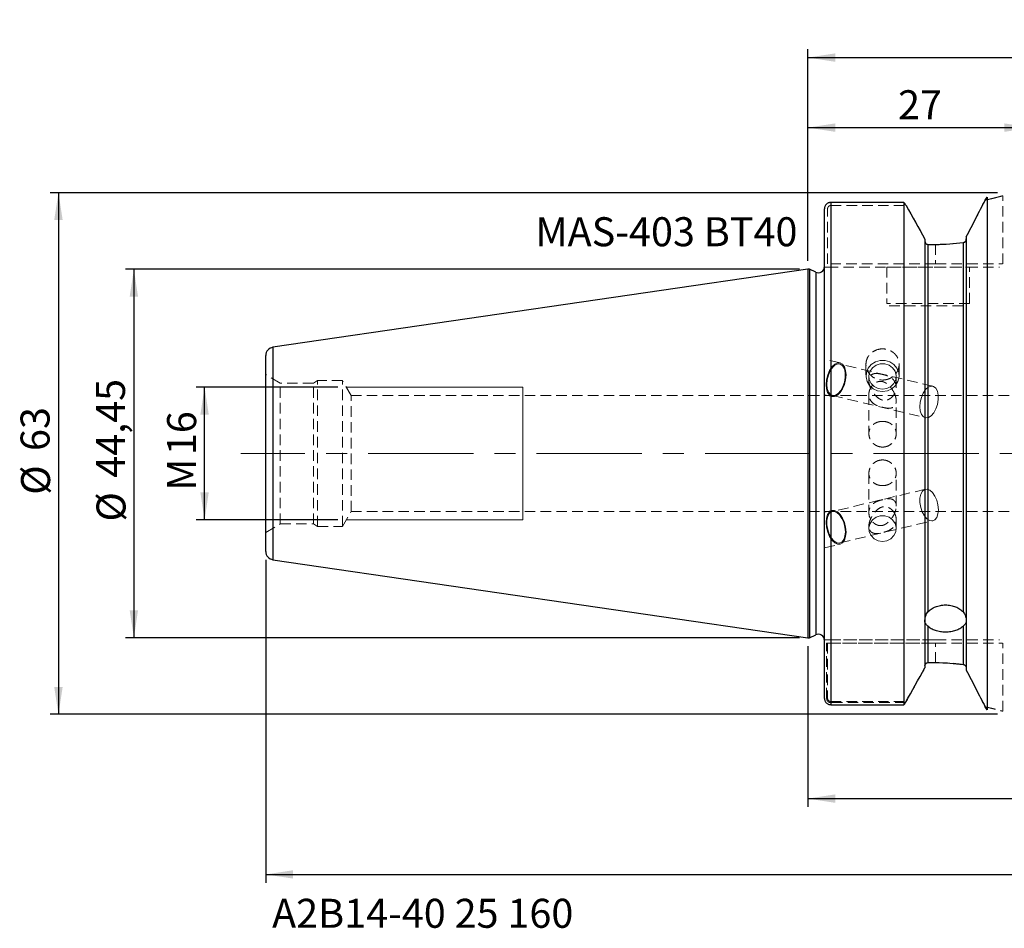
# Model space of a CAD drawing. Units: millimetres. Extents: x -95 to 187, y -57 to 52.
# Drawn here: x -95 to 24, y -57 to 52 of the extents above; entities that cross this region are included whole.
import ezdxf

# ---------------------------------------------------------------- set-up
doc = ezdxf.new("R2010")
doc.units = ezdxf.units.MM
for name, pattern in [('CENTER', [10.16, 6.35, -1.27, 1.27, -1.27]), ('CENTERX2', [20.32, 12.7, -2.54, 2.54, -2.54]), ('HIDDEN', [1.905, 1.27, -0.635])]:
    doc.linetypes.add(name, pattern=pattern)
for name, color, linetype, plot in [('1', 4, 'Continuous', False), ('2', 7, 'Continuous', False), ('SK2', 7, 'Continuous', False), ('SK3', 1, 'HIDDEN', False), ('SK4', 2, 'CENTER', False), ('SK6', 5, 'Continuous', False)]:
    doc.layers.add(name, color=color, linetype=linetype, plot=plot)
doc.layers.add('SK1', color=4, linetype='Continuous')
doc.styles.add('SLDTEXTSTYLE0', font='TXT', dxfattribs={"width": 0.75})
doc.dimstyles.new('SLDDIMSTYLE0', dxfattribs={"dimtxt": 3.5, "dimasz": 3.302, "dimexe": 0, "dimexo": 0.0625, "dimgap": 0.875, "dimtad": 1, "dimrnd": 1e-09, "dimzin": 12, "dimdsep": 46, "dimtxsty": 'SLDTEXTSTYLE0', "dimsah": 1, "dimcen": 0.09, "dimadec": 0, "dimazin": 3, "dimtfac": 1, "dimtofl": 0, "dimtmove": 0, "dimatfit": 3, "dimfxl": 1, "dimfrac": 2, "dimtolj": 1, "dimtzin": 12, "dimarcsym": 0})
doc.dimstyles.new('SLDDIMSTYLE1', dxfattribs={"dimtxt": 3.5, "dimasz": 3.302, "dimexe": 0, "dimexo": 0.0625, "dimgap": 0.875, "dimtad": 1, "dimdec": 0, "dimrnd": 1e-09, "dimzin": 12, "dimdsep": 46, "dimtxsty": 'SLDTEXTSTYLE0', "dimsah": 1, "dimcen": 0.09, "dimadec": 0, "dimazin": 3, "dimtfac": 1, "dimtofl": 0, "dimtmove": 0, "dimatfit": 3, "dimfxl": 1, "dimfrac": 2, "dimtolj": 1, "dimtzin": 12, "dimarcsym": 0})

# ---------------------------------------------------------------- blocks, each defined once
blk = doc.blocks.new('_D')
at = {"layer": 'SK2'}
for p, q in [((-56.69, 8), (-73.78, 8)), ((-72.78, -8), (-72.78, 8)), ((-56.69, -8), (-73.78, -8))]:
    blk.add_line(p, q, dxfattribs=at)
for points in [[(-72.78, 8), (-73.29, 4.7), (-72.28, 4.7)], [(-72.78, -8), (-72.28, -4.7), (-73.29, -4.7)]]:
    blk.add_solid(points, dxfattribs=at)
at = {"layer": 'SK2', "char_height": 3.5, "attachment_point": 1, "rotation": 90, "style": 'SLDTEXTSTYLE0'}
for s, insert in [('16', (-77.3, -0.2)), ('M', (-77.3, -4.49))]:
    blk.add_mtext(s, dxfattribs=dict(at, insert=insert))
blk = doc.blocks.new('_D_1')
at = {"layer": 'SK2'}
for p, q in [((-1, 22.23), (-82.31, 22.23)), ((-81.31, 22.23), (-81.31, -22.23)), ((-1, -22.23), (-82.31, -22.23))]:
    blk.add_line(p, q, dxfattribs=at)
for points in [[(-81.31, 22.23), (-81.82, 18.92), (-80.81, 18.92)], [(-81.31, -22.23), (-80.81, -18.92), (-81.82, -18.92)]]:
    blk.add_solid(points, dxfattribs=at)
at = {"layer": 'SK2', "char_height": 3.5, "attachment_point": 1, "rotation": 90, "style": 'SLDTEXTSTYLE0'}
for s, insert in [('44,45', (-85.88, -2.93)), ('%%c', (-85.82, -8.21))]:
    blk.add_mtext(s, dxfattribs=dict(at, insert=insert))
blk = doc.blocks.new('_D_2')
at = {"layer": 'SK2'}
for p, q in [((22.87, 31.47), (-91.41, 31.47)), ((-90.41, 31.47), (-90.41, -31.47)), ((22.87, -31.47), (-91.41, -31.47))]:
    blk.add_line(p, q, dxfattribs=at)
for points in [[(-90.41, 31.47), (-90.92, 28.17), (-89.9, 28.17)], [(-90.41, -31.47), (-89.9, -28.17), (-90.92, -28.17)]]:
    blk.add_solid(points, dxfattribs=at)
at = {"layer": 'SK2', "char_height": 3.5, "attachment_point": 1, "rotation": 90, "style": 'SLDTEXTSTYLE0'}
for s, insert in [('63', (-94.98, 0.3)), ('%%c', (-94.92, -4.98))]:
    blk.add_mtext(s, dxfattribs=dict(at, insert=insert))
blk = doc.blocks.new('_D_3')
at = {"layer": 'SK2'}
for p, q in [((0, 23.23), (0, 40.32)), ((0, 39.32), (27, 39.32)), ((27, 31.72), (27, 40.32))]:
    blk.add_line(p, q, dxfattribs=at)
for points in [[(0, 39.32), (3.3, 38.81), (3.3, 39.83)], [(27, 39.32), (23.7, 39.83), (23.7, 38.81)]]:
    blk.add_solid(points, dxfattribs=at)
at = {"layer": 'SK2', "insert": (10.87, 43.83), "char_height": 3.5, "attachment_point": 1, "style": 'SLDTEXTSTYLE0'}
blk.add_mtext('27', dxfattribs=at)
blk = doc.blocks.new('_D_5')
at = {"layer": '2'}
for p, q in [((0, 23.23), (0, 48.77)), ((160, 17), (160, 48.77)), ((0, 47.77), (160, 47.77))]:
    blk.add_line(p, q, dxfattribs=at)
for points in [[(0, 47.77), (3.3, 47.26), (3.3, 48.28)], [(160, 47.77), (156.7, 48.28), (156.7, 47.26)]]:
    blk.add_solid(points, dxfattribs=at)
at = {"layer": '2', "insert": (76.33, 52.28), "char_height": 3.5, "attachment_point": 1, "style": 'SLDTEXTSTYLE0'}
blk.add_mtext('160', dxfattribs=at)
blk = doc.blocks.new('_D_8')
at = {"layer": 'SK2'}
for p, q in [((148.34, -14.49), (148.34, -42.64)), ((0, -23.23), (0, -42.64)), ((0, -41.64), (148.34, -41.64))]:
    blk.add_line(p, q, dxfattribs=at)
for points in [[(0, -41.64), (3.3, -42.15), (3.3, -41.13)], [(148.34, -41.64), (145.04, -41.13), (145.04, -42.15)]]:
    blk.add_solid(points, dxfattribs=at)
at = {"layer": 'SK2', "insert": (66.03, -37.13), "char_height": 3.5, "attachment_point": 1, "style": 'SLDTEXTSTYLE0'}
blk.add_mtext('148,34', dxfattribs=at)
blk = doc.blocks.new('_D_9')
at = {"layer": 'SK2'}
for p, q in [((160, -9), (160, -51.79)), ((-65.4, -12.82), (-65.4, -51.79)), ((-65.4, -50.79), (160, -50.79))]:
    blk.add_line(p, q, dxfattribs=at)
for points in [[(-65.4, -50.79), (-62.1, -51.29), (-62.1, -50.28)], [(160, -50.79), (156.7, -50.28), (156.7, -51.29)]]:
    blk.add_solid(points, dxfattribs=at)
at = {"layer": 'SK2', "insert": (40.73, -46.27), "char_height": 3.5, "attachment_point": 1, "style": 'SLDTEXTSTYLE0'}
blk.add_mtext('225,4', dxfattribs=at)

msp = doc.modelspace()

# ---------------------------------------------------------------- linework, layer by layer
at = {"layer": '1', "linetype": 'Continuous', "lineweight": 25}
for p, q in [((21.62, 30.931), (21.377, 30.57)), ((21.377, 30.57), (21.62, 30.931)), ((21.62, 30.931), (21.62, -30.931)), ((2.75, 30.285), (2.75, -30.309)), ((11.58, 30.285), (2.75, 30.285)), ((11.58, 30.285), (11.58, -30.309)), ((2, -29.55), (2, 29.534)), ((19.1, 26.136), (19.1, -26.136)), ((14.1, 25.873), (14.1, -25.873)), ((14.475, 25.233), (14.475, -19.111)), ((14.475, 25.233), (15.405, 25.233)), ((18.725, 25.451), (18.725, -19.111)), ((0.2, 22.225), (0, 22.225)), ((0, 22.225), (0, -22.225)), ((0.933, 21.883), (0.2, 22.225)), ((0.2, 22.225), (0.2, -22.225)), ((0.933, 21.883), (0.933, -21.883)), ((14.475, -20.839), (14.475, -25.233)), ((18.725, -20.839), (18.725, -25.451)), ((0, -22.225), (0.2, -22.225)), ((0.2, -22.225), (0.933, -21.883)), ((14.475, -25.233), (15.405, -25.233)), ((2.75, -30.309), (11.58, -30.309)), ((21.377, -30.57), (21.62, -30.931)), ((21.62, -30.931), (21.377, -30.57))]:
    msp.add_line(p, q, dxfattribs=at)
at = {"layer": '1', "linetype": 'HIDDEN', "lineweight": 18}
for p, q in [((19.1, 26.136), (19.1, 25.892)), ((14.1, 25.873), (14.1, 25.627)), ((15.405, 25.233), (14.475, 25.233)), ((14.1, -25.873), (14.1, -25.627)), ((15.405, -25.233), (14.475, -25.233)), ((19.1, -26.136), (19.1, -25.892))]:
    msp.add_line(p, q, dxfattribs=at)
at = {"layer": '1', "linetype": 'Continuous', "lineweight": 25}
for centre, start, end in [((1.25, 22.563), 245, 0), ((1.25, -22.563), 0, 115)]:
    msp.add_arc(centre, 0.75, start, end, dxfattribs=at)
for points, knots in [([(2.75, 30.285), (2.725, 30.284), (2.676, 30.283), (2.602, 30.271), (2.529, 30.253), (2.436, 30.219), (2.326, 30.16), (2.212, 30.065), (2.119, 29.949), (2.051, 29.819), (2.017, 29.706), (2.002, 29.61), (2.001, 29.562), (2, 29.534)], [0, 0, 0, 0, 0.0627579, 0.1259236, 0.1895095, 0.2535276, 0.376272, 0.5044894, 0.6290085, 0.7526965, 0.8763987, 0.9301251, 1, 1, 1, 1]), ([(19.1, 26.136), (19.496, 26.903), (19.884, 27.658), (20.645, 29.139), (21.017, 29.865), (21.377, 30.57)], [0, 0, 0, 0, 0.5, 0.5, 1, 1, 1, 1]), ([(14.1, 25.627), (14.1, 25.526), (14.138, 25.426), (14.275, 25.279), (14.374, 25.233), (14.475, 25.233)], [0, 0, 0, 0, 0.5, 0.5, 1, 1, 1, 1]), ([(15.405, 25.233), (15.981, 25.233), (16.546, 25.253), (17.656, 25.327), (18.203, 25.383), (18.725, 25.451)], [0, 0, 0, 0, 0.5, 0.5, 1, 1, 1, 1]), ([(18.725, 25.451), (18.826, 25.464), (18.917, 25.517), (19.021, 25.636), (19.049, 25.681), (19.089, 25.782), (19.1, 25.837), (19.1, 25.892)], [0, 0, 0, 0, 0.5, 0.5, 0.75, 0.75, 1, 1, 1, 1]), ([(14.475, -19.111), (14.588, -18.985), (14.721, -18.87), (15.026, -18.664), (15.2, -18.572), (15.568, -18.425), (15.768, -18.367), (16.177, -18.29), (16.386, -18.27), (16.814, -18.27), (17.023, -18.29), (17.433, -18.367), (17.633, -18.425), (18.001, -18.573), (18.174, -18.664), (18.479, -18.87), (18.612, -18.985), (18.725, -19.111)], [0, 0, 0, 0, 0.125, 0.125, 0.25, 0.25, 0.375, 0.375, 0.5, 0.5, 0.625, 0.625, 0.75, 0.75, 0.875, 0.875, 1, 1, 1, 1]), ([(14.1, -20.283), (14.1, -20.07), (14.13, -19.855), (14.223, -19.549), (14.261, -19.451), (14.355, -19.269), (14.411, -19.183), (14.475, -19.111)], [0, 0, 0, 0, 0.5, 0.5, 0.75, 0.75, 1, 1, 1, 1]), ([(18.725, -19.111), (18.789, -19.183), (18.844, -19.267), (18.938, -19.451), (18.977, -19.549), (19.039, -19.751), (19.062, -19.856), (19.092, -20.067), (19.1, -20.176), (19.1, -20.283)], [0, 0, 0, 0, 0.25, 0.25, 0.5, 0.5, 0.75, 0.75, 1, 1, 1, 1]), ([(14.475, -20.839), (14.411, -20.775), (14.356, -20.721), (14.261, -20.62), (14.222, -20.574), (14.161, -20.488), (14.138, -20.446), (14.108, -20.365), (14.1, -20.324), (14.1, -20.283)], [0, 0, 0, 0, 0.25, 0.25, 0.5, 0.5, 0.75, 0.75, 1, 1, 1, 1]), ([(18.725, -20.839), (18.612, -20.951), (18.479, -21.051), (18.174, -21.228), (18, -21.304), (17.632, -21.426), (17.432, -21.473), (17.023, -21.535), (16.814, -21.551), (16.386, -21.551), (16.177, -21.535), (15.767, -21.473), (15.567, -21.425), (15.199, -21.304), (15.026, -21.227), (14.721, -21.051), (14.588, -20.951), (14.475, -20.839)], [0, 0, 0, 0, 0.125, 0.125, 0.25, 0.25, 0.375, 0.375, 0.5, 0.5, 0.625, 0.625, 0.75, 0.75, 0.875, 0.875, 1, 1, 1, 1]), ([(19.1, -20.283), (19.1, -20.365), (19.07, -20.443), (18.977, -20.575), (18.939, -20.62), (18.845, -20.72), (18.789, -20.775), (18.725, -20.839)], [0, 0, 0, 0, 0.5, 0.5, 0.75, 0.75, 1, 1, 1, 1]), ([(14.1, -25.627), (14.1, -25.526), (14.138, -25.426), (14.275, -25.278), (14.374, -25.233), (14.475, -25.233)], [0, 0, 0, 0, 0.5, 0.5, 1, 1, 1, 1]), ([(15.405, -25.233), (15.981, -25.233), (16.546, -25.253), (17.656, -25.327), (18.203, -25.383), (18.725, -25.451)], [0, 0, 0, 0, 0.5, 0.5, 1, 1, 1, 1]), ([(18.725, -25.451), (18.826, -25.464), (18.917, -25.517), (19.021, -25.636), (19.049, -25.681), (19.089, -25.782), (19.1, -25.837), (19.1, -25.892)], [0, 0, 0, 0, 0.5, 0.5, 0.75, 0.75, 1, 1, 1, 1]), ([(19.1, -26.136), (19.496, -26.903), (19.884, -27.658), (20.645, -29.139), (21.017, -29.865), (21.377, -30.57)], [0, 0, 0, 0, 0.5, 0.5, 1, 1, 1, 1]), ([(2, -29.55), (2.001, -29.577), (2.002, -29.626), (2.017, -29.722), (2.051, -29.837), (2.119, -29.968), (2.211, -30.084), (2.325, -30.181), (2.456, -30.254), (2.6, -30.3), (2.7, -30.306), (2.75, -30.309)], [0, 0, 0, 0, 0.069402, 0.1236667, 0.2476712, 0.3714559, 0.4964122, 0.6210688, 0.7470443, 0.8743646, 1, 1, 1, 1])]:
    msp.add_open_spline(points, degree=3, knots=knots, dxfattribs=at)
for points in [[(11.854, 29.924), (11.763, 30.045), (11.672, 30.165), (11.58, 30.285)], [(11.854, 29.924), (12.606, 28.576), (13.355, 27.226), (14.1, 25.873)], [(11.778, -30.061), (12.555, -28.667), (13.33, -27.271), (14.1, -25.873)], [(11.58, -30.309), (11.646, -30.226), (11.712, -30.143), (11.778, -30.061)]]:
    msp.add_open_spline(points, degree=3, dxfattribs=at)
at = {"layer": '1', "linetype": 'HIDDEN', "lineweight": 18}
for points in [[(14.1, 25.873), (13.355, 27.226), (12.606, 28.576), (11.854, 29.924)], [(14.1, -25.873), (13.355, -27.226), (12.606, -28.576), (11.854, -29.924)]]:
    msp.add_open_spline(points, degree=3, dxfattribs=at)
for points in [[(21.377, 30.57), (21.017, 29.866), (20.646, 29.141), (19.885, 27.66), (19.496, 26.903), (19.1, 26.136)], [(14.475, 25.233), (14.375, 25.233), (14.275, 25.279), (14.138, 25.426), (14.1, 25.527), (14.1, 25.627)], [(18.725, 25.451), (18.204, 25.383), (17.665, 25.328), (16.556, 25.254), (15.981, 25.233), (15.405, 25.233)], [(19.1, 25.892), (19.1, 25.782), (19.054, 25.675), (18.918, 25.518), (18.825, 25.464), (18.725, 25.451)], [(14.475, -25.233), (14.375, -25.233), (14.275, -25.278), (14.138, -25.426), (14.1, -25.526), (14.1, -25.627)], [(18.725, -25.451), (18.204, -25.383), (17.665, -25.328), (16.556, -25.254), (15.981, -25.233), (15.405, -25.233)], [(19.1, -25.892), (19.1, -25.782), (19.054, -25.675), (18.918, -25.518), (18.825, -25.464), (18.725, -25.451)], [(21.377, -30.57), (21.017, -29.866), (20.646, -29.141), (19.885, -27.66), (19.496, -26.903), (19.1, -26.136)]]:
    msp.add_open_spline(points, degree=3, knots=[0, 0, 0, 0, 0.5, 0.5, 1, 1, 1, 1], dxfattribs=at)
at = {"layer": 'SK1', "linetype": 'Continuous', "lineweight": 25}
for p, q in [((0, 22.225), (-64.544, 12.812)), ((-64.544, 12.812), (-64.544, 0)), ((-65.4, -11.822), (-65.4, 11.822)), ((-64.544, 0), (-64.544, -12.812)), ((-64.544, -12.812), (0, -22.225))]:
    msp.add_line(p, q, dxfattribs=at)
for centre, start, end in [((-64.4, 11.822), 98.29778, 180), ((-64.4, -11.822), 180, 261.70222)]:
    msp.add_arc(centre, 1, start, end, dxfattribs=at)
at = {"layer": 'SK3', "linetype": 'HIDDEN', "lineweight": 18}
for p, q in [((23.5, 22.875), (23.5, 31.1)), ((2.75, 29.924), (11.854, 29.924)), ((2.375, 22.875), (2.375, 29.534)), ((15.405, 25.233), (15.405, 22.875)), ((15.405, 22.875), (2.375, 22.875)), ((15.405, 22.875), (23.477, 22.875)), ((2.375, 22.5), (15.405, 22.5)), ((9.5, 22.5), (19.5, 22.5)), ((9.5, 22.5), (9.5, 18.1)), ((15.405, 22.5), (23.125, 22.5)), ((19.5, 18.1), (19.5, 22.5)), ((19.5, 18.1), (9.5, 18.1)), ((9.8, 17.8), (19.2, 17.8)), ((3.882, 10.943), (2, 11.394)), ((2, 7.08), (2, 11.389)), ((2.897, 10.457), (3.226, 10.774)), ((3.226, 10.774), (3.569, 10.939)), ((3.298, 10.681), (3.631, 10.808)), ((3.569, 10.939), (3.897, 10.939)), ((3.631, 10.808), (3.943, 10.765)), ((15.069, 8.11), (3.847, 10.797)), ((3.897, 10.939), (4.185, 10.774)), ((3.943, 10.765), (4.205, 10.557)), ((4.185, 10.774), (4.409, 10.457)), ((7, 10.765), (7, 9.371)), ((7.268, 10.311), (7.64, 10.749)), ((7.64, 10.749), (8.132, 11.065)), ((8.132, 11.065), (8.702, 11.23)), ((8.215, 10.666), (8.728, 10.832)), ((8.702, 11.23), (9.298, 11.23)), ((8.728, 10.832), (9.272, 10.832)), ((9.272, 10.832), (9.785, 10.666)), ((9.298, 11.23), (9.868, 11.065)), ((9.868, 11.065), (10.36, 10.749)), ((10.36, 10.749), (10.732, 10.311)), ((11, 9.371), (11, 10.764)), ((-63.65, 8.505), (-65.4, 9.515)), ((-65.4, -9.51), (-65.4, 9.51)), ((2.382, 9.481), (2.608, 10.014)), ((2.463, 9.465), (2.687, 9.978)), ((2.608, 10.014), (2.897, 10.457)), ((2.687, 9.978), (2.974, 10.396)), ((2.974, 10.396), (3.298, 10.681)), ((4.205, 10.557), (4.396, 10.202)), ((4.396, 10.202), (4.497, 9.731)), ((4.409, 10.457), (4.55, 10.014)), ((4.497, 9.731), (4.5, 9.186)), ((4.55, 10.014), (4.597, 9.481)), ((7.006, 9.231), (7.05, 9.79)), ((7.05, 9.79), (7.268, 10.311)), ((7.356, 9.43), (7.489, 9.925)), ((7.489, 9.925), (7.786, 10.352)), ((7.786, 10.352), (8.215, 10.666)), ((9.785, 10.666), (10.214, 10.352)), ((10.214, 10.352), (10.511, 9.925)), ((10.511, 9.925), (10.644, 9.43)), ((10.732, 10.311), (10.95, 9.79)), ((10.95, 9.79), (10.994, 9.231)), ((-63.65, -8.505), (-63.65, 8.505)), ((-59.661, 8.505), (-63.65, 8.505)), ((-59.15, 8.8), (-59.661, 8.505)), ((-59.661, -8.505), (-59.661, 8.505)), ((-59.15, -8.8), (-59.15, 8.8)), ((-56.15, 8.8), (-59.15, 8.8)), ((-56.15, -8.8), (-56.15, 8.8)), ((-55.111, 7), (-56.15, 8.8)), ((2.188, 8.321), (2.238, 8.901)), ((2.235, 7.788), (2.188, 8.321)), ((2.238, 8.901), (2.382, 9.481)), ((2.274, 8.337), (2.321, 8.901)), ((2.327, 7.824), (2.274, 8.337)), ((2.321, 8.901), (2.463, 9.465)), ((4.403, 8.321), (4.178, 7.788)), ((4.405, 8.616), (4.22, 8.071)), ((4.547, 8.901), (4.403, 8.321)), ((4.5, 9.186), (4.405, 8.616)), ((4.597, 9.481), (4.547, 8.901)), ((7.138, 8.685), (7.006, 9.231)), ((7.436, 8.2), (7.138, 8.685)), ((7.35, 9.302), (7.35, 8.764)), ((7.4, 8.922), (7.356, 9.43)), ((7.619, 8.454), (7.4, 8.922)), ((7.987, 8.079), (7.619, 8.454)), ((10.381, 8.454), (10.013, 8.079)), ((10.6, 8.922), (10.381, 8.454)), ((10.862, 8.685), (10.564, 8.2)), ((10.644, 9.43), (10.6, 8.922)), ((10.65, 7.975), (10.65, 9.302)), ((10.994, 9.231), (10.862, 8.685)), ((2.377, 7.345), (2.235, 7.788)), ((2.474, 7.406), (2.327, 7.824)), ((2.6, 7.028), (2.377, 7.345)), ((2.703, 7.121), (2.474, 7.406)), ((3.652, 7.245), (3.32, 7.037)), ((3.888, 7.345), (3.559, 7.028)), ((3.961, 7.6), (3.652, 7.245)), ((4.178, 7.788), (3.888, 7.345)), ((4.22, 8.071), (3.961, 7.6)), ((7.35, 7.141), (7.35, 2.393)), ((7.873, 7.819), (7.436, 8.2)), ((8.41, 7.575), (7.873, 7.819)), ((8.464, 7.836), (7.987, 8.079)), ((9, 7.492), (8.41, 7.575)), ((9, 7.752), (8.464, 7.836)), ((9.536, 7.836), (9, 7.752)), ((9.59, 7.575), (9, 7.492)), ((10.013, 8.079), (9.536, 7.836)), ((10.127, 7.819), (9.59, 7.575)), ((10.564, 8.2), (10.127, 7.819)), ((13.685, 6.777), (13.909, 7.291)), ((13.909, 7.291), (14.197, 7.708)), ((14.197, 7.708), (14.521, 7.993)), ((14.521, 7.993), (14.854, 8.12)), ((14.854, 8.12), (15.165, 8.078)), ((15.165, 8.078), (15.428, 7.869)), ((15.428, 7.869), (15.618, 7.514)), ((15.618, 7.514), (15.719, 7.043)), ((-55.111, -7), (-55.111, 7)), ((37.589, 7), (-55.111, 7)), ((2, 7.075), (2.903, 6.859)), ((2.888, 6.863), (2.6, 7.028)), ((2.994, 6.994), (2.703, 7.121)), ((3.216, 6.863), (2.888, 6.863)), ((2.938, 7.005), (14.161, 4.317)), ((3.32, 7.037), (2.994, 6.994)), ((3.559, 7.028), (3.216, 6.863)), ((10.65, 2.394), (10.65, 6.352)), ((13.497, 5.65), (13.543, 6.213)), ((13.543, 6.213), (13.685, 6.777)), ((15.722, 6.498), (15.627, 5.928)), ((15.719, 7.043), (15.722, 6.498)), ((13.549, 5.136), (13.497, 5.65)), ((13.697, 4.719), (13.549, 5.136)), ((15.183, 4.913), (14.874, 4.558)), ((15.442, 5.384), (15.183, 4.913)), ((15.627, 5.928), (15.442, 5.384)), ((13.926, 4.434), (13.697, 4.719)), ((14.216, 4.307), (13.926, 4.434)), ((14.542, 4.349), (14.216, 4.307)), ((14.874, 4.558), (14.542, 4.349)), ((7.35, -2.394), (7.35, -7.141)), ((10.65, -6.35), (10.65, -2.393)), ((14.161, -4.317), (2.938, -7.005)), ((13.802, -4.558), (13.612, -4.913)), ((14.065, -4.349), (13.802, -4.558)), ((14.376, -4.307), (14.065, -4.349)), ((14.709, -4.434), (14.376, -4.307)), ((15.033, -4.719), (14.709, -4.434)), ((15.321, -5.136), (15.033, -4.719)), ((13.511, -5.384), (13.507, -5.928)), ((13.507, -5.928), (13.603, -6.498)), ((13.612, -4.913), (13.511, -5.384)), ((15.545, -5.65), (15.321, -5.136)), ((15.687, -6.213), (15.545, -5.65)), ((-56.15, -8.8), (-55.111, -7)), ((-55.111, -7), (37.589, -7)), ((2.903, -6.859), (2, -7.075)), ((2, -7.08), (2, -11.389)), ((2.6, -7.028), (2.377, -7.345)), ((2.842, -7.037), (2.58, -7.245)), ((2.888, -6.863), (2.6, -7.028)), ((3.154, -6.994), (2.842, -7.037)), ((3.216, -6.863), (2.888, -6.863)), ((3.487, -7.121), (3.154, -6.994)), ((3.559, -7.028), (3.216, -6.863)), ((3.811, -7.406), (3.487, -7.121)), ((3.888, -7.345), (3.559, -7.028)), ((13.603, -6.498), (13.788, -7.043)), ((13.788, -7.043), (14.047, -7.514)), ((15.681, -7.291), (15.733, -6.777)), ((15.733, -6.777), (15.687, -6.213)), ((2.235, -7.788), (2.188, -8.321)), ((2.377, -7.345), (2.235, -7.788)), ((2.288, -8.071), (2.285, -8.616)), ((2.389, -7.6), (2.288, -8.071)), ((2.58, -7.245), (2.389, -7.6)), ((4.098, -7.824), (3.811, -7.406)), ((3.847, -10.797), (15.069, -8.11)), ((4.178, -7.788), (3.888, -7.345)), ((4.323, -8.337), (4.098, -7.824)), ((4.403, -8.321), (4.178, -7.788)), ((7.489, -8.441), (7.786, -8.013)), ((7.786, -8.013), (8.215, -7.7)), ((8.215, -7.7), (8.728, -7.534)), ((8.728, -7.534), (9.272, -7.534)), ((9.272, -7.534), (9.785, -7.7)), ((9.785, -7.7), (10.214, -8.013)), ((10.214, -8.013), (10.511, -8.441)), ((10.65, -9.064), (10.65, -7.975)), ((14.047, -7.514), (14.356, -7.869)), ((14.356, -7.869), (14.688, -8.078)), ((14.688, -8.078), (15.014, -8.12)), ((15.014, -8.12), (15.304, -7.993)), ((15.304, -7.993), (15.533, -7.708)), ((15.533, -7.708), (15.681, -7.291)), ((-65.4, -9.515), (-63.65, -8.505)), ((-63.65, -8.505), (-59.661, -8.505)), ((-59.661, -8.505), (-59.15, -8.8)), ((-59.15, -8.8), (-56.15, -8.8)), ((2.188, -8.321), (2.238, -8.901)), ((2.238, -8.901), (2.382, -9.481)), ((2.285, -8.616), (2.38, -9.186)), ((2.38, -9.186), (2.566, -9.731)), ((2.382, -9.481), (2.608, -10.014)), ((4.464, -8.901), (4.323, -8.337)), ((4.547, -8.901), (4.403, -8.321)), ((4.458, -9.978), (4.511, -9.465)), ((4.511, -9.465), (4.464, -8.901)), ((4.597, -9.481), (4.547, -8.901)), ((4.55, -10.014), (4.597, -9.481)), ((7.35, -8.766), (7.35, -9.064)), ((7.356, -8.935), (7.489, -8.441)), ((7.4, -9.444), (7.356, -8.935)), ((7.619, -9.912), (7.4, -9.444)), ((10.6, -9.444), (10.381, -9.912)), ((10.511, -8.441), (10.644, -8.935)), ((10.644, -8.935), (10.6, -9.444)), ((2.566, -9.731), (2.824, -10.202)), ((2.608, -10.014), (2.897, -10.457)), ((2.824, -10.202), (3.133, -10.557)), ((2.897, -10.457), (3.226, -10.774)), ((3.133, -10.557), (3.466, -10.765)), ((3.791, -10.808), (4.082, -10.681)), ((4.082, -10.681), (4.311, -10.396)), ((4.185, -10.774), (4.409, -10.457)), ((4.311, -10.396), (4.458, -9.978)), ((4.409, -10.457), (4.55, -10.014)), ((7.987, -10.287), (7.619, -9.912)), ((8.464, -10.53), (7.987, -10.287)), ((9, -10.614), (8.464, -10.53)), ((9.536, -10.53), (9, -10.614)), ((10.013, -10.287), (9.536, -10.53)), ((10.381, -9.912), (10.013, -10.287)), ((2, -11.394), (3.882, -10.943)), ((3.226, -10.774), (3.569, -10.939)), ((3.466, -10.765), (3.791, -10.808)), ((3.569, -10.939), (3.897, -10.939)), ((3.897, -10.939), (4.185, -10.774)), ((15.405, -22.5), (2.258, -22.5)), ((2.375, -22.5), (15.405, -22.5)), ((15.405, -22.5), (23.125, -22.5)), ((2.258, -29.55), (2.258, -22.875)), ((2.258, -22.875), (15.405, -22.875)), ((15.405, -22.875), (2.375, -22.875)), ((2.375, -22.875), (2.375, -29.534)), ((15.405, -22.875), (23.477, -22.875)), ((15.405, -25.233), (15.405, -22.875)), ((23.5, -31.1), (23.5, -22.875)), ((2.75, -29.924), (11.854, -29.924)), ((11.778, -30.061), (2.75, -30.061))]:
    msp.add_line(p, q, dxfattribs=at)
at = {"layer": 'SK3', "linetype": 'Continuous', "lineweight": 18}
for p, q in [((-34.4, 8), (-55.688, 8)), ((-34.4, 8), (-34.4, 7.878)), ((-34.4, 7.878), (-34.4, 7.518)), ((-34.4, 7.518), (-34.4, 6.928)), ((-34.4, 6.928), (-34.4, 6.128)), ((-34.4, 6.128), (-34.4, 5.142)), ((-34.4, 5.142), (-34.4, 4)), ((-34.4, 4), (-34.4, 2.736)), ((-34.4, 2.736), (-34.4, 1.389)), ((-34.4, 1.389), (-34.4, 0)), ((-34.4, 0), (-34.4, -1.389)), ((-34.4, -1.389), (-34.4, -2.736)), ((-34.4, -2.736), (-34.4, -4)), ((-34.4, -4), (-34.4, -5.142)), ((-34.4, -5.142), (-34.4, -6.128)), ((-34.4, -6.128), (-34.4, -6.928)), ((-34.4, -6.928), (-34.4, -7.518)), ((-55.688, -8), (-34.4, -8)), ((-34.4, -7.518), (-34.4, -7.878)), ((-34.4, -7.878), (-34.4, -8))]:
    msp.add_line(p, q, dxfattribs=at)
at = {"layer": 'SK3', "linetype": 'HIDDEN', "lineweight": 18}
for points, degree in [([(22.643, 30.868), (22.755, 30.896), (22.857, 30.923), (22.948, 30.948)], 3), ([(22.947, 30.947), (22.857, 30.923), (22.756, 30.897), (22.644, 30.868)], 3), ([(23.188, 31.013), (23.119, 30.994), (23.039, 30.972), (22.947, 30.947)], 3), ([(22.948, 30.948), (23.039, 30.972), (23.119, 30.994), (23.188, 31.013)], 3), ([(23.361, 31.061), (23.315, 31.048), (23.257, 31.032), (23.188, 31.013)], 3), ([(23.188, 31.013), (23.256, 31.031), (23.314, 31.047), (23.36, 31.06)], 3), ([(23.36, 31.06), (23.406, 31.073), (23.441, 31.083), (23.465, 31.09)], 3), ([(23.465, 31.09), (23.442, 31.083), (23.407, 31.074), (23.361, 31.061)], 3), ([(23.465, 31.09), (23.488, 31.097), (23.5, 31.1), (23.5, 31.1)], 3), ([(21.641, 30.627), (21.555, 30.608), (21.466, 30.589), (21.377, 30.57)], 3), ([(21.377, 30.57), (21.438, 30.583), (21.5, 30.596), (21.56, 30.609)], 3), ([(21.56, 30.609), (21.614, 30.621), (21.667, 30.633), (21.719, 30.645)], 3), ([(21.855, 30.676), (21.786, 30.66), (21.715, 30.643), (21.641, 30.627)], 3), ([(21.719, 30.645), (21.766, 30.655), (21.812, 30.666), (21.857, 30.676)], 3), ([(22.083, 30.729), (22.01, 30.712), (21.934, 30.694), (21.855, 30.676)], 3), ([(21.857, 30.676), (21.935, 30.694), (22.01, 30.712), (22.083, 30.729)], 3), ([(22.083, 30.729), (22.151, 30.745), (22.216, 30.761), (22.279, 30.777)], 3), ([(22.28, 30.777), (22.217, 30.761), (22.151, 30.745), (22.083, 30.729)], 3), ([(22.279, 30.777), (22.41, 30.809), (22.531, 30.839), (22.643, 30.868)], 3), ([(22.644, 30.868), (22.533, 30.839), (22.411, 30.809), (22.28, 30.777)], 3), ([(2, 22.5), (1.997, 22.5), (1.997, 22.5)], 2), ([(1.997, 22.5), (1.997, 22.5), (1.997, 22.5), (1.998, 22.5)], 3), ([(1.998, 22.5), (1.998, 22.5), (1.998, 22.5), (1.999, 22.5)], 3), ([(1.999, 22.5), (1.999, 22.5), (2, 22.5)], 2), ([(2, 22.5), (2.083, 22.5), (2.165, 22.5), (2.237, 22.5)], 3), ([(2.237, 22.5), (2.165, 22.5), (2.083, 22.5), (2, 22.5)], 3), ([(2.237, 22.5), (2.273, 22.5), (2.306, 22.5), (2.332, 22.5)], 3), ([(2.332, 22.5), (2.306, 22.5), (2.273, 22.5), (2.237, 22.5)], 3), ([(2.332, 22.5), (2.358, 22.5), (2.375, 22.5)], 2), ([(2.375, 22.5), (2.357, 22.5), (2.332, 22.5)], 2), ([(2, -22.5), (1.997, -22.5), (1.997, -22.5)], 2), ([(1.997, -22.5), (1.997, -22.5), (1.997, -22.5), (1.998, -22.5)], 3), ([(1.998, -22.5), (1.998, -22.5), (1.998, -22.5), (1.999, -22.5)], 3), ([(1.999, -22.5), (1.999, -22.5), (2, -22.5)], 2), ([(2.168, -22.5), (2.119, -22.5), (2.061, -22.5), (2, -22.5)], 3), ([(2, -22.5), (2.083, -22.5), (2.165, -22.5), (2.237, -22.5)], 3), ([(2.258, -22.5), (2.218, -22.5), (2.168, -22.5)], 2), ([(2.237, -22.5), (2.273, -22.5), (2.306, -22.5), (2.332, -22.5)], 3), ([(2.332, -22.5), (2.358, -22.5), (2.375, -22.5)], 2)]:
    msp.add_open_spline(points, degree=degree, dxfattribs=at)
for points, knots in [([(2.375, 29.534), (2.375, 29.541), (2.375, 29.553), (2.377, 29.571), (2.379, 29.589), (2.381, 29.607), (2.386, 29.629), (2.392, 29.653), (2.401, 29.677), (2.41, 29.7), (2.421, 29.722), (2.434, 29.744), (2.447, 29.765), (2.462, 29.785), (2.479, 29.804), (2.496, 29.822), (2.515, 29.839), (2.535, 29.854), (2.556, 29.868), (2.577, 29.881), (2.599, 29.892), (2.623, 29.901), (2.646, 29.909), (2.67, 29.916), (2.693, 29.92), (2.711, 29.922), (2.731, 29.924), (2.744, 29.924), (2.75, 29.924)], [0, 0, 0, 0, 0.0314237, 0.0627338, 0.0877465, 0.1252832, 0.1539646, 0.1970563, 0.2505255, 0.2789595, 0.321633, 0.3752682, 0.4040082, 0.4468774, 0.5002148, 0.5286827, 0.5715496, 0.6253905, 0.653924, 0.6965998, 0.7499747, 0.7785996, 0.8217149, 0.8751793, 0.9000506, 0.9373747, 0.9685907, 1, 1, 1, 1]), ([(2.75, 29.924), (2.745, 29.924), (2.735, 29.924), (2.715, 29.923), (2.69, 29.92), (2.663, 29.914), (2.642, 29.908), (2.623, 29.901), (2.605, 29.894), (2.586, 29.885), (2.563, 29.873), (2.542, 29.859), (2.522, 29.845), (2.503, 29.828), (2.485, 29.811), (2.469, 29.792), (2.453, 29.773), (2.439, 29.752), (2.426, 29.731), (2.414, 29.709), (2.404, 29.686), (2.396, 29.662), (2.388, 29.638), (2.383, 29.615), (2.379, 29.592), (2.377, 29.573), (2.375, 29.553), (2.375, 29.541), (2.375, 29.534)], [0, 0, 0, 0, 0.0252075, 0.050358, 0.1006534, 0.1499359, 0.1865968, 0.212185, 0.2505508, 0.2790357, 0.3220358, 0.3758119, 0.4042896, 0.4469018, 0.5002394, 0.5288519, 0.5719843, 0.6254852, 0.6539061, 0.6965245, 0.7500237, 0.7787622, 0.8217598, 0.8751426, 0.9000107, 0.9373542, 0.9685887, 1, 1, 1, 1]), ([(9.001, 12.623), (8.74, 12.623), (8.476, 12.575), (7.995, 12.392), (7.772, 12.255), (7.495, 11.999), (7.41, 11.904), (7.265, 11.702), (7.203, 11.596), (7.103, 11.371), (7.064, 11.252), (7.013, 11.013), (7, 10.891), (7, 10.643), (7.013, 10.52), (7.063, 10.279), (7.102, 10.159), (7.202, 9.929), (7.263, 9.82), (7.408, 9.613), (7.492, 9.515), (7.677, 9.338), (7.777, 9.259), (7.996, 9.119), (8.112, 9.059), (8.473, 8.915), (8.736, 8.864), (9, 8.864)], [0.5, 0.5, 0.5, 0.5, 0.5625, 0.5625, 0.625, 0.625, 0.65625, 0.65625, 0.6875, 0.6875, 0.71875, 0.71875, 0.75, 0.75, 0.78125, 0.78125, 0.8125, 0.8125, 0.84375, 0.84375, 0.875, 0.875, 0.90625, 0.90625, 0.9375, 0.9375, 1, 1, 1, 1]), ([(9, 8.864), (9.132, 8.864), (9.262, 8.876), (9.518, 8.925), (9.645, 8.962), (9.887, 9.059), (10.002, 9.117), (10.219, 9.256), (10.322, 9.337), (10.599, 9.602), (10.748, 9.814), (10.947, 10.27), (11, 10.519), (11, 10.887), (10.987, 11.011), (10.936, 11.251), (10.898, 11.367), (10.798, 11.593), (10.736, 11.702), (10.591, 11.903), (10.508, 11.996), (10.322, 12.169), (10.22, 12.245), (10.004, 12.379), (9.887, 12.436), (9.645, 12.529), (9.52, 12.564), (9.264, 12.611), (9.131, 12.623), (9.001, 12.623)], [0, 0, 0, 0, 0.03125, 0.03125, 0.0625, 0.0625, 0.09375, 0.09375, 0.125, 0.125, 0.1875, 0.1875, 0.25, 0.25, 0.28125, 0.28125, 0.3125, 0.3125, 0.34375, 0.34375, 0.375, 0.375, 0.40625, 0.40625, 0.4375, 0.4375, 0.46875, 0.46875, 0.5, 0.5, 0.5, 0.5]), ([(9, 6.442), (8.893, 6.467), (8.798, 6.506), (8.622, 6.597), (8.54, 6.651), (8.306, 6.828), (8.167, 6.966), (7.908, 7.276), (7.787, 7.45), (7.567, 7.852), (7.469, 8.078), (7.376, 8.454), (7.356, 8.585), (7.346, 8.833), (7.357, 8.949), (7.405, 9.148), (7.441, 9.231), (7.525, 9.366), (7.574, 9.421), (7.73, 9.553), (7.849, 9.602), (8.104, 9.655), (8.24, 9.66), (8.39, 9.648)], [0, 0, 0, 0, 0.03125, 0.03125, 0.0625, 0.0625, 0.125, 0.125, 0.1875, 0.1875, 0.25, 0.25, 0.28125, 0.28125, 0.3125, 0.3125, 0.34375, 0.34375, 0.375, 0.375, 0.4375, 0.4375, 0.5, 0.5, 0.5, 0.5]), ([(8.39, 9.648), (8.465, 9.642), (8.543, 9.632), (8.714, 9.605), (8.806, 9.587), (9.006, 9.542), (9.117, 9.515), (9.352, 9.449), (9.476, 9.409), (9.717, 9.314), (9.832, 9.258), (10.043, 9.13), (10.14, 9.056), (10.311, 8.892), (10.386, 8.8), (10.508, 8.602), (10.556, 8.497), (10.625, 8.27), (10.644, 8.152), (10.654, 7.913), (10.643, 7.788), (10.592, 7.547), (10.552, 7.427), (10.445, 7.196), (10.379, 7.088), (10.221, 6.886), (10.131, 6.793), (9.932, 6.632), (9.822, 6.563), (9.588, 6.461), (9.464, 6.427), (9.223, 6.405), (9.107, 6.416), (9, 6.442)], [0.5, 0.5, 0.5, 0.5, 0.53125, 0.53125, 0.5625, 0.5625, 0.59375, 0.59375, 0.625, 0.625, 0.65625, 0.65625, 0.6875, 0.6875, 0.71875, 0.71875, 0.75, 0.75, 0.78125, 0.78125, 0.8125, 0.8125, 0.84375, 0.84375, 0.875, 0.875, 0.90625, 0.90625, 0.9375, 0.9375, 0.96875, 0.96875, 1, 1, 1, 1]), ([(10.553, 6.93), (10.515, 7.052), (10.47, 7.165), (10.371, 7.38), (10.316, 7.481), (10.145, 7.768), (10.021, 7.934), (9.751, 8.233), (9.606, 8.365), (9.361, 8.529), (9.273, 8.578), (9.082, 8.656), (8.978, 8.686), (8.752, 8.71), (8.629, 8.704), (8.387, 8.648), (8.267, 8.598), (8.047, 8.47), (7.944, 8.39), (7.761, 8.211), (7.68, 8.112), (7.542, 7.896), (7.486, 7.782), (7.402, 7.548), (7.373, 7.424), (7.332, 7.061), (7.366, 6.819), (7.456, 6.604)], [0, 0, 0, 0, 0.03125, 0.03125, 0.0625, 0.0625, 0.125, 0.125, 0.1875, 0.1875, 0.21875, 0.21875, 0.25, 0.25, 0.28125, 0.28125, 0.3125, 0.3125, 0.34375, 0.34375, 0.375, 0.375, 0.40625, 0.40625, 0.4375, 0.4375, 0.5, 0.5, 0.5, 0.5]), ([(7.456, 6.604), (7.546, 6.388), (7.693, 6.2), (7.973, 5.975), (8.075, 5.91), (8.3, 5.795), (8.42, 5.746), (8.664, 5.662), (8.784, 5.628), (9.009, 5.571), (9.11, 5.548), (9.297, 5.51), (9.384, 5.495), (9.545, 5.473), (9.621, 5.466), (9.838, 5.458), (9.972, 5.47), (10.218, 5.542), (10.331, 5.599), (10.48, 5.757), (10.525, 5.82), (10.598, 5.98), (10.626, 6.074), (10.654, 6.297), (10.653, 6.423), (10.621, 6.678), (10.591, 6.807), (10.553, 6.93)], [0.5, 0.5, 0.5, 0.5, 0.5625, 0.5625, 0.59375, 0.59375, 0.625, 0.625, 0.65625, 0.65625, 0.6875, 0.6875, 0.71875, 0.71875, 0.75, 0.75, 0.8125, 0.8125, 0.875, 0.875, 0.90625, 0.90625, 0.9375, 0.9375, 0.96875, 0.96875, 1, 1, 1, 1]), ([(9, 0.776), (8.891, 0.776), (8.783, 0.787), (8.572, 0.83), (8.467, 0.863), (8.267, 0.947), (8.172, 0.998), (7.993, 1.119), (7.909, 1.189), (7.682, 1.416), (7.559, 1.597), (7.394, 1.982), (7.35, 2.19), (7.35, 2.495), (7.361, 2.597), (7.403, 2.793), (7.434, 2.887), (7.559, 3.16), (7.68, 3.322), (7.91, 3.524), (7.993, 3.584), (8.171, 3.688), (8.268, 3.733), (8.467, 3.804), (8.57, 3.831), (8.782, 3.868), (8.891, 3.877), (8.999, 3.877)], [0, 0, 0, 0, 0.03125, 0.03125, 0.0625, 0.0625, 0.09375, 0.09375, 0.125, 0.125, 0.1875, 0.1875, 0.25, 0.25, 0.28125, 0.28125, 0.3125, 0.3125, 0.375, 0.375, 0.40625, 0.40625, 0.4375, 0.4375, 0.46875, 0.46875, 0.5, 0.5, 0.5, 0.5]), ([(8.999, 3.877), (9.215, 3.877), (9.433, 3.84), (9.731, 3.734), (9.828, 3.689), (10.007, 3.584), (10.09, 3.525), (10.242, 3.391), (10.311, 3.316), (10.431, 3.156), (10.482, 3.071), (10.607, 2.798), (10.65, 2.6), (10.65, 2.293), (10.639, 2.191), (10.597, 1.989), (10.565, 1.887), (10.442, 1.597), (10.319, 1.416), (10.016, 1.114), (9.833, 0.989), (9.535, 0.863), (9.43, 0.831), (9.217, 0.787), (9.109, 0.776), (9, 0.776)], [0.5, 0.5, 0.5, 0.5, 0.5625, 0.5625, 0.59375, 0.59375, 0.625, 0.625, 0.65625, 0.65625, 0.6875, 0.6875, 0.75, 0.75, 0.78125, 0.78125, 0.8125, 0.8125, 0.875, 0.875, 0.9375, 0.9375, 0.96875, 0.96875, 1, 1, 1, 1]), ([(9.001, -0.776), (8.785, -0.776), (8.567, -0.821), (8.269, -0.946), (8.172, -0.998), (7.993, -1.119), (7.91, -1.187), (7.758, -1.339), (7.689, -1.423), (7.569, -1.599), (7.518, -1.691), (7.393, -1.983), (7.35, -2.189), (7.35, -2.496), (7.361, -2.596), (7.403, -2.791), (7.435, -2.888), (7.558, -3.159), (7.681, -3.323), (7.984, -3.59), (8.167, -3.697), (8.465, -3.804), (8.57, -3.831), (8.783, -3.868), (8.891, -3.877), (9, -3.877)], [0.5, 0.5, 0.5, 0.5, 0.5625, 0.5625, 0.59375, 0.59375, 0.625, 0.625, 0.65625, 0.65625, 0.6875, 0.6875, 0.75, 0.75, 0.78125, 0.78125, 0.8125, 0.8125, 0.875, 0.875, 0.9375, 0.9375, 0.96875, 0.96875, 1, 1, 1, 1]), ([(9, -3.877), (9.109, -3.877), (9.217, -3.868), (9.428, -3.832), (9.533, -3.804), (9.733, -3.733), (9.828, -3.689), (10.007, -3.585), (10.091, -3.524), (10.318, -3.323), (10.441, -3.16), (10.606, -2.799), (10.65, -2.598), (10.65, -2.294), (10.639, -2.19), (10.597, -1.987), (10.566, -1.888), (10.441, -1.596), (10.32, -1.417), (10.09, -1.188), (10.007, -1.12), (9.829, -0.999), (9.732, -0.947), (9.533, -0.863), (9.43, -0.831), (9.218, -0.787), (9.109, -0.776), (9.001, -0.776)], [0, 0, 0, 0, 0.03125, 0.03125, 0.0625, 0.0625, 0.09375, 0.09375, 0.125, 0.125, 0.1875, 0.1875, 0.25, 0.25, 0.28125, 0.28125, 0.3125, 0.3125, 0.375, 0.375, 0.40625, 0.40625, 0.4375, 0.4375, 0.46875, 0.46875, 0.5, 0.5, 0.5, 0.5]), ([(9, -8.675), (8.893, -8.7), (8.779, -8.711), (8.536, -8.689), (8.414, -8.657), (8.179, -8.554), (8.071, -8.486), (7.87, -8.325), (7.78, -8.232), (7.545, -7.93), (7.434, -7.694), (7.357, -7.33), (7.347, -7.209), (7.355, -6.968), (7.375, -6.849), (7.442, -6.625), (7.491, -6.517), (7.613, -6.319), (7.686, -6.228), (7.857, -6.063), (7.952, -5.99), (8.162, -5.862), (8.278, -5.805), (8.516, -5.71), (8.642, -5.67), (8.876, -5.603), (8.987, -5.576), (9.188, -5.531), (9.28, -5.513), (9.45, -5.485), (9.529, -5.475), (9.605, -5.469)], [0, 0, 0, 0, 0.03125, 0.03125, 0.0625, 0.0625, 0.09375, 0.09375, 0.125, 0.125, 0.1875, 0.1875, 0.21875, 0.21875, 0.25, 0.25, 0.28125, 0.28125, 0.3125, 0.3125, 0.34375, 0.34375, 0.375, 0.375, 0.40625, 0.40625, 0.4375, 0.4375, 0.46875, 0.46875, 0.5, 0.5, 0.5, 0.5]), ([(9.605, -5.469), (9.756, -5.457), (9.894, -5.461), (10.148, -5.514), (10.265, -5.561), (10.424, -5.693), (10.473, -5.746), (10.558, -5.882), (10.593, -5.963), (10.642, -6.161), (10.653, -6.277), (10.645, -6.525), (10.625, -6.656), (10.564, -6.905), (10.523, -7.027), (10.432, -7.253), (10.381, -7.359), (10.217, -7.661), (10.096, -7.835), (9.835, -8.148), (9.695, -8.288), (9.463, -8.464), (9.381, -8.517), (9.204, -8.609), (9.107, -8.649), (9, -8.675)], [0.5, 0.5, 0.5, 0.5, 0.5625, 0.5625, 0.625, 0.625, 0.65625, 0.65625, 0.6875, 0.6875, 0.71875, 0.71875, 0.75, 0.75, 0.78125, 0.78125, 0.8125, 0.8125, 0.875, 0.875, 0.9375, 0.9375, 0.96875, 0.96875, 1, 1, 1, 1]), ([(10.553, -7.443), (10.51, -7.324), (10.453, -7.211), (10.315, -6.999), (10.232, -6.898), (10.049, -6.721), (9.948, -6.642), (9.725, -6.514), (9.606, -6.466), (9.362, -6.411), (9.242, -6.406), (9.015, -6.432), (8.913, -6.462), (8.627, -6.581), (8.47, -6.693), (8.177, -6.954), (8.043, -7.103), (7.858, -7.354), (7.799, -7.442), (7.685, -7.632), (7.631, -7.734), (7.531, -7.95), (7.485, -8.066), (7.409, -8.307), (7.379, -8.435), (7.347, -8.689), (7.346, -8.815), (7.373, -9.037), (7.4, -9.133), (7.437, -9.213)], [0, 0, 0, 0, 0.03125, 0.03125, 0.0625, 0.0625, 0.09375, 0.09375, 0.125, 0.125, 0.15625, 0.15625, 0.1875, 0.1875, 0.25, 0.25, 0.3125, 0.3125, 0.34375, 0.34375, 0.375, 0.375, 0.40625, 0.40625, 0.4375, 0.4375, 0.46875, 0.46875, 0.5, 0.5, 0.5, 0.5]), ([(7.437, -9.213), (7.51, -9.372), (7.613, -9.47), (7.839, -9.6), (7.962, -9.633), (8.231, -9.661), (8.373, -9.654), (8.615, -9.622), (8.7, -9.607), (8.889, -9.569), (8.99, -9.546), (9.215, -9.488), (9.336, -9.454), (9.58, -9.37), (9.701, -9.321), (10.038, -9.148), (10.228, -8.997), (10.442, -8.718), (10.501, -8.616), (10.59, -8.402), (10.621, -8.286), (10.653, -8.05), (10.654, -7.929), (10.626, -7.684), (10.597, -7.562), (10.553, -7.443)], [0.5, 0.5, 0.5, 0.5, 0.5625, 0.5625, 0.625, 0.625, 0.6875, 0.6875, 0.71875, 0.71875, 0.75, 0.75, 0.78125, 0.78125, 0.8125, 0.8125, 0.875, 0.875, 0.90625, 0.90625, 0.9375, 0.9375, 0.96875, 0.96875, 1, 1, 1, 1]), ([(2.75, -30.061), (2.746, -30.06), (2.738, -30.06), (2.726, -30.06), (2.714, -30.059), (2.702, -30.058), (2.691, -30.057), (2.681, -30.056), (2.673, -30.054), (2.663, -30.052), (2.652, -30.05), (2.641, -30.048), (2.63, -30.045), (2.621, -30.043), (2.61, -30.039), (2.597, -30.035), (2.584, -30.03), (2.571, -30.025), (2.559, -30.02), (2.548, -30.016), (2.538, -30.011), (2.53, -30.007), (2.519, -30.001), (2.507, -29.994), (2.496, -29.987), (2.484, -29.979), (2.473, -29.972), (2.464, -29.965), (2.455, -29.959), (2.448, -29.953), (2.438, -29.945), (2.428, -29.936), (2.418, -29.927), (2.408, -29.917), (2.399, -29.908), (2.391, -29.899), (2.384, -29.891), (2.378, -29.884), (2.37, -29.874), (2.362, -29.863), (2.354, -29.852), (2.346, -29.841), (2.339, -29.83), (2.333, -29.82), (2.327, -29.811), (2.323, -29.802), (2.317, -29.792), (2.311, -29.78), (2.305, -29.767), (2.299, -29.754), (2.295, -29.743), (2.29, -29.731), (2.287, -29.721), (2.284, -29.712), (2.28, -29.701), (2.276, -29.688), (2.273, -29.674), (2.27, -29.66), (2.267, -29.649), (2.265, -29.634), (2.263, -29.622), (2.262, -29.61), (2.261, -29.6), (2.26, -29.587), (2.259, -29.575), (2.258, -29.562), (2.258, -29.554), (2.258, -29.55)], [0, 0, 0, 0, 0.0157612, 0.0314944, 0.0440673, 0.0629143, 0.077279, 0.0859038, 0.0988488, 0.1096541, 0.125862, 0.1422709, 0.1520836, 0.1667663, 0.1789771, 0.1972662, 0.2185786, 0.2313635, 0.2505508, 0.2668164, 0.2765909, 0.2912804, 0.3035526, 0.3220237, 0.3436158, 0.3565194, 0.3758142, 0.3920977, 0.4018537, 0.4164734, 0.428648, 0.4469051, 0.4682147, 0.4810147, 0.5002461, 0.5165744, 0.526396, 0.5411666, 0.5535076, 0.5719869, 0.5934451, 0.6062802, 0.6254949, 0.6417389, 0.6514789, 0.6660855, 0.6782591, 0.6965317, 0.7178857, 0.7307253, 0.7500334, 0.7664445, 0.776313, 0.7911069, 0.8033958, 0.8217689, 0.8431511, 0.8559608, 0.8751541, 0.8893626, 0.9106786, 0.9213446, 0.9373602, 0.9498361, 0.9685916, 0.9842693, 1, 1, 1, 1]), ([(2.375, -29.534), (2.375, -29.541), (2.375, -29.553), (2.377, -29.571), (2.379, -29.589), (2.381, -29.607), (2.386, -29.629), (2.392, -29.653), (2.401, -29.677), (2.41, -29.7), (2.421, -29.722), (2.434, -29.744), (2.447, -29.765), (2.462, -29.785), (2.479, -29.804), (2.496, -29.822), (2.515, -29.839), (2.535, -29.854), (2.556, -29.868), (2.577, -29.881), (2.599, -29.892), (2.623, -29.901), (2.646, -29.909), (2.67, -29.916), (2.693, -29.92), (2.711, -29.922), (2.731, -29.924), (2.744, -29.924), (2.75, -29.924)], [0, 0, 0, 0, 0.0314237, 0.0627338, 0.0877465, 0.1252832, 0.1539646, 0.1970563, 0.2505255, 0.2789595, 0.321633, 0.3752682, 0.4040082, 0.4468774, 0.5002148, 0.5286827, 0.5715496, 0.6253905, 0.653924, 0.6965998, 0.7499747, 0.7785996, 0.8217149, 0.8751793, 0.9000506, 0.9373747, 0.9685907, 1, 1, 1, 1]), ([(21.377, -30.57), (21.438, -30.583), (21.555, -30.608), (21.713, -30.643), (21.89, -30.684), (22.08, -30.728), (22.353, -30.794), (22.655, -30.87), (22.959, -30.95), (23.199, -31.015), (23.372, -31.064), (23.477, -31.093), (23.5, -31.1), (23.5, -31.1)], [0, 0, 0, 0, 0.0229754, 0.0438482, 0.0626184, 0.09522676, 0.1254479, 0.18777044, 0.2501075, 0.31293523, 0.37541953, 0.43761312, 0.5000916, 0.5000916, 0.5000916, 0.5000916])]:
    msp.add_open_spline(points, degree=3, knots=knots, dxfattribs=at)
at = {"layer": 'SK4', "linetype": 'CENTERX2', "lineweight": 18}
msp.add_line((162.848, 0), (-68.427, 0), dxfattribs=at)

# ---------------------------------------------------------------- texts
at = {"layer": 'SK6', "color": 5, "char_height": 3.5, "attachment_point": 1, "style": 'SLDTEXTSTYLE0'}
for s, insert in [('MAS-403 BT40', (-32.867, 28.507)), ('A2B14-40 25 160', (-64.637, -53.727))]:
    msp.add_mtext(s, dxfattribs=dict(at, insert=insert))

# ---------------------------------------------------------------- dimensions: what is measured, and where the dimension line sits
at = {"layer": '2'}
dim = msp.add_linear_dim(base=(160, 47.769), p1=(0, 22.225), p2=(160, 16), dimstyle='SLDDIMSTYLE0', dxfattribs=at)
dim.commit()
dim.dimension.update_dxf_attribs({"geometry": '_D_5', "text_midpoint": (80.209, 47.769), "dimtype": 160})
at = {"layer": 'SK2'}
for base, p1, p2, picture, middle in [((27, 39.319), (0, 22.225), (27, 30.725), '_D_3', (13.456, 39.319)), ((160, -50.786), (-65.4, -11.822), (160, -8), '_D_9', (46.553, -50.786)), ((148.34, -41.639), (0, -22.225), (148.34, -13.49), '_D_8', (73.14, -41.639))]:
    dim = msp.add_linear_dim(base=base, p1=p1, p2=p2, dimstyle='SLDDIMSTYLE0', dxfattribs=at)
    dim.commit()
    dim.dimension.update_dxf_attribs({"geometry": picture, "text_midpoint": middle, "dimtype": 160})
for base, p1, p2, text, dimstyle, picture, middle in [((-90.411, -31.475), (23.875, 31.475), (23.875, -31.475), '%%c<>', 'SLDDIMSTYLE1', '_D_2', (-90.411, 0.245)), ((-81.313, -22.225), (0, 22.225), (0, -22.225), '%%c<>', 'SLDDIMSTYLE0', '_D_1', (-81.313, 0.245)), ((-72.784, 8), (-55.688, -8), (-55.688, 8), 'M<>', 'SLDDIMSTYLE0', '_D', (-72.784, 0.245))]:
    dim = msp.add_linear_dim(base=base, p1=p1, p2=p2, angle=90, text=text, dimstyle=dimstyle, dxfattribs=at)
    dim.commit()
    dim.dimension.update_dxf_attribs({"geometry": picture, "text_midpoint": middle, "dimtype": 160})

doc.saveas('drawing.dxf')
